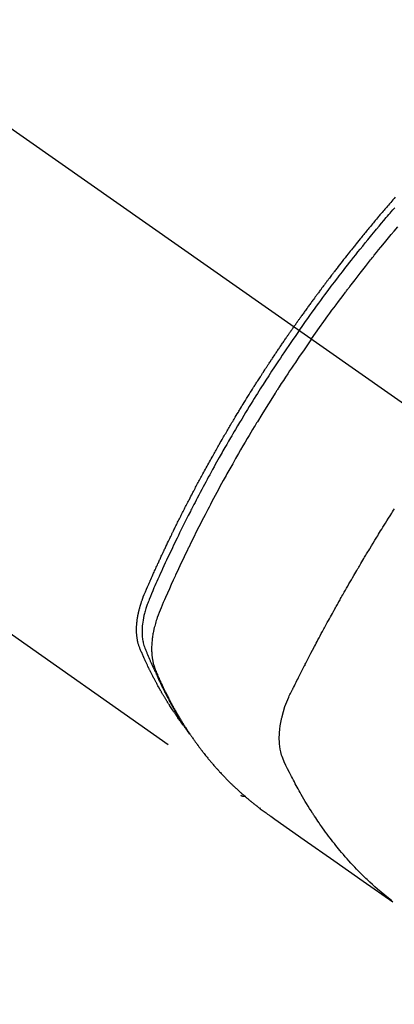
# Model space of a CAD drawing. Extents: x 84007 to 110129, y -10810 to -2410.
# Drawn here: x 99749 to 99770, y -4260 to -4206 of the extents above; entities that cross this region are included whole.
import ezdxf

# ---------------------------------------------------------------- set-up
doc = ezdxf.new("R2010")
doc.units = 0
doc.header["$LTSCALE"] = 50
doc.header["$MEASUREMENT"] = 0
doc.linetypes.add('CENTER2', pattern=[1.125, 0.75, -0.125, 0.125, -0.125])
doc.linetypes.add('HIDDEN', pattern=[0.375, 0.25, -0.125])
doc.layers.get('0').update_dxf_attribs({"linetype": 'CONTINUOUS'})
for name, color, linetype in [('150-機器', 8, 'CONTINUOUS'), ('160-文字', 254, 'CONTINUOUS'), ('166-寸法B', 11, 'CONTINUOUS')]:
    doc.layers.add(name, color=color, linetype=linetype)
doc.styles.add('KH001', font='txt')
doc.dimstyles.new('KH1xx030', dxfattribs={"dimscale": 30, "dimtxt": 2, "dimasz": 0.6, "dimexe": 0.3, "dimexo": 1.2, "dimgap": 0.5, "dimtad": 3, "dimdec": 1, "dimdsep": 46, "dimlunit": 6, "dimtxsty": 'KH001', "dimblk": 'DOT', "dimcen": 1, "dimdle": 1, "dimclrd": 256, "dimclre": 256, "dimclrt": 256, "dimadec": 0, "dimazin": 0, "dimtfac": 1, "dimtdec": 1, "dimtix": 1, "dimtmove": 2, "dimatfit": 3, "dimldrblk": 'CLOSEDBLANK', "dimfxl": 1, "dimtolj": 1, "dimtzin": 0, "dimlwd": -1, "dimlwe": -1, "dimarcsym": 0})

# ---------------------------------------------------------------- blocks, each defined once
blk = doc.blocks.new('_Dot')
at = {"color": 0, "linetype": 'ByBlock', "lineweight": -2}
blk.add_line((-0.5, 0), (-1, 0), dxfattribs=at)
at = {"color": 0, "linetype": 'ByBlock', "const_width": 0.5}
blk.add_lwpolyline([(-0.25, 0, 1), (0.25, 0, 1)], format="xyb", close=True, dxfattribs=at)
blk = doc.blocks.new('*D101')
at = {"layer": '166-寸法B', "transparency": 16777216}
for p, q in [((99845.029, -4010.058), (99919.677, -4010.058)), ((99910.677, -4028.058), (99910.677, -4267.058)), ((99728.177, -4285.058), (99919.677, -4285.058))]:
    blk.add_line(p, q, dxfattribs=at)
at = {"layer": '166-寸法B', "transparency": 16777216, "xscale": 18, "yscale": 18, "zscale": 18}
for p, rotation in [((99910.677, -4010.058), 90), ((99910.677, -4285.058), 270)]:
    blk.add_blockref('_Dot', p, dxfattribs=dict(at, rotation=rotation))
at = {"layer": '166-寸法B', "transparency": 16777216, "insert": (99865.677, -4202.031), "char_height": 60, "attachment_point": 5, "rotation": 90, "style": 'KH001'}
blk.add_mtext('\\A1;275', dxfattribs=at)
blk = doc.blocks.new('_ClosedBlank')
at = {"color": 0, "linetype": 'ByBlock', "lineweight": -2}
for p, q in [((-1, 0.1667), (0, 0)), ((-1, 0.1667), (-1, -0.1667)), ((0, 0), (-1, -0.1667))]:
    blk.add_line(p, q, dxfattribs=at)

msp = doc.modelspace()

# ---------------------------------------------------------------- linework, layer by layer
at = {"layer": '150-機器', "color": 13, "linetype": 'CENTER2'}
msp.add_line((99559.784, -4079.866), (99803.802, -4250.729), dxfattribs=at)
at = {"layer": '150-機器', "color": 13, "linetype": 'HIDDEN'}
msp.add_line((99700.743, -4206.57), (99761.087, -4248.823), dxfattribs=at)
for points in [[(99769.635, -4215.71), (99769.573, -4215.781), (99769.511, -4215.853), (99769.449, -4215.924), (99769.387, -4215.996), (99769.325, -4216.067), (99769.263, -4216.139), (99769.213, -4216.197), (99769.163, -4216.255), (99769.114, -4216.313), (99769.064, -4216.37), (99769.015, -4216.429), (99768.965, -4216.487), (99768.916, -4216.545), (99768.866, -4216.603), (99768.829, -4216.647), (99768.792, -4216.69), (99768.755, -4216.734), (99768.718, -4216.777), (99768.657, -4216.85), (99768.595, -4216.923), (99768.534, -4216.996), (99768.473, -4217.069), (99768.424, -4217.128), (99768.375, -4217.186), (99768.327, -4217.245), (99768.278, -4217.304), (99768.229, -4217.363), (99768.18, -4217.421), (99768.132, -4217.48), (99768.083, -4217.539), (99768.034, -4217.598), (99767.986, -4217.656), (99767.937, -4217.715), (99767.889, -4217.774), (99767.841, -4217.833), (99767.793, -4217.893), (99767.744, -4217.952), (99767.696, -4218.011), (99767.624, -4218.1), (99767.552, -4218.189), (99767.48, -4218.278), (99767.408, -4218.368), (99767.372, -4218.412), (99767.336, -4218.457), (99767.3, -4218.501), (99767.264, -4218.546), (99767.205, -4218.621), (99767.145, -4218.696), (99767.086, -4218.771), (99767.027, -4218.846), (99766.944, -4218.951), (99766.861, -4219.056), (99766.778, -4219.161), (99766.695, -4219.267), (99766.625, -4219.357), (99766.554, -4219.448), (99766.483, -4219.539), (99766.413, -4219.63), (99766.378, -4219.676), (99766.342, -4219.721), (99766.307, -4219.767), (99766.272, -4219.813), (99766.242, -4219.851), (99766.213, -4219.89), (99766.183, -4219.928), (99766.154, -4219.967), (99766.113, -4220.02), (99766.073, -4220.073), (99766.032, -4220.126), (99765.992, -4220.179), (99765.969, -4220.21), (99765.945, -4220.241), (99765.922, -4220.272), (99765.898, -4220.302), (99765.875, -4220.333), (99765.852, -4220.363), (99765.828, -4220.394), (99765.805, -4220.425), (99765.794, -4220.44), (99765.783, -4220.456), (99765.771, -4220.471), (99765.76, -4220.486), (99765.714, -4220.548), (99765.668, -4220.61), (99765.622, -4220.671), (99765.575, -4220.732), (99765.552, -4220.763), (99765.529, -4220.794), (99765.506, -4220.825), (99765.483, -4220.855), (99765.449, -4220.901), (99765.414, -4220.948), (99765.38, -4220.994), (99765.345, -4221.04), (99765.322, -4221.071), (99765.3, -4221.102), (99765.277, -4221.133), (99765.254, -4221.164), (99765.208, -4221.225), (99765.163, -4221.287), (99765.118, -4221.349), (99765.073, -4221.41), (99765.039, -4221.457), (99765.005, -4221.504), (99764.971, -4221.55), (99764.937, -4221.597), (99764.903, -4221.643), (99764.87, -4221.69), (99764.836, -4221.737), (99764.802, -4221.783), (99764.768, -4221.83), (99764.734, -4221.876), (99764.7, -4221.923), (99764.666, -4221.97), (99764.633, -4222.016), (99764.599, -4222.063), (99764.566, -4222.11), (99764.533, -4222.157), (99764.499, -4222.204), (99764.466, -4222.251), (99764.433, -4222.297), (99764.399, -4222.344), (99764.377, -4222.375), (99764.355, -4222.407), (99764.333, -4222.438), (99764.31, -4222.469), (99764.286, -4222.504), (99764.261, -4222.538), (99764.237, -4222.573), (99764.212, -4222.608), (99764.198, -4222.628), (99764.184, -4222.648), (99764.169, -4222.668), (99764.155, -4222.689), (99764.138, -4222.712), (99764.122, -4222.736), (99764.105, -4222.759), (99764.089, -4222.783), (99764.072, -4222.806), (99764.056, -4222.829), (99764.039, -4222.853), (99764.023, -4222.876)], [(99764.317, -4223.082), (99764.434, -4222.916), (99764.552, -4222.75), (99764.669, -4222.584), (99764.787, -4222.418), (99764.91, -4222.247), (99765.033, -4222.076), (99765.157, -4221.905), (99765.282, -4221.734), (99765.397, -4221.576), (99765.513, -4221.418), (99765.629, -4221.261), (99765.745, -4221.103), (99765.92, -4220.87), (99766.095, -4220.637), (99766.271, -4220.405), (99766.448, -4220.173), (99766.536, -4220.058), (99766.624, -4219.944), (99766.713, -4219.829), (99766.802, -4219.715), (99766.903, -4219.585), (99767.005, -4219.454), (99767.106, -4219.324), (99767.208, -4219.195), (99767.329, -4219.042), (99767.451, -4218.889), (99767.572, -4218.736), (99767.694, -4218.584), (99767.835, -4218.409), (99767.977, -4218.234), (99768.119, -4218.06), (99768.262, -4217.886), (99768.347, -4217.782), (99768.433, -4217.678), (99768.518, -4217.574), (99768.604, -4217.471), (99768.738, -4217.31), (99768.873, -4217.15), (99769.008, -4216.99), (99769.143, -4216.83), (99769.211, -4216.75), (99769.279, -4216.67), (99769.347, -4216.591), (99769.415, -4216.511), (99769.512, -4216.398), (99769.609, -4216.285)], [(99764.994, -4223.556), (99765.221, -4223.234), (99765.449, -4222.914), (99765.678, -4222.593), (99765.908, -4222.274), (99766.02, -4222.121), (99766.132, -4221.968), (99766.244, -4221.815), (99766.357, -4221.662), (99766.487, -4221.488), (99766.617, -4221.314), (99766.747, -4221.141), (99766.878, -4220.967), (99766.91, -4220.924), (99766.943, -4220.881), (99766.976, -4220.838), (99767.009, -4220.795), (99767.037, -4220.757), (99767.065, -4220.72), (99767.094, -4220.683), (99767.123, -4220.646), (99767.408, -4220.275), (99767.695, -4219.906), (99767.983, -4219.539), (99768.274, -4219.172), (99768.324, -4219.109), (99768.375, -4219.046), (99768.425, -4218.983), (99768.476, -4218.92), (99768.595, -4218.773), (99768.714, -4218.626), (99768.833, -4218.479), (99768.953, -4218.333), (99769.107, -4218.145), (99769.261, -4217.958), (99769.416, -4217.772), (99769.572, -4217.586), (99769.78, -4217.339)], [(99757.894, -4244.933), (99757.853, -4244.879), (99757.812, -4244.826), (99757.771, -4244.772), (99757.73, -4244.718), (99757.697, -4244.672), (99757.664, -4244.626), (99757.631, -4244.58), (99757.598, -4244.533), (99757.585, -4244.514), (99757.571, -4244.494), (99757.558, -4244.475), (99757.544, -4244.456), (99757.522, -4244.424), (99757.501, -4244.393), (99757.479, -4244.362), (99757.457, -4244.331), (99757.438, -4244.304), (99757.42, -4244.276), (99757.401, -4244.249), (99757.382, -4244.221), (99757.361, -4244.189), (99757.34, -4244.157), (99757.318, -4244.125), (99757.297, -4244.093), (99757.26, -4244.038), (99757.224, -4243.982), (99757.187, -4243.926), (99757.151, -4243.87), (99757.135, -4243.846), (99757.12, -4243.822), (99757.104, -4243.798), (99757.089, -4243.774), (99757.074, -4243.749), (99757.058, -4243.725), (99757.043, -4243.7), (99757.027, -4243.676), (99757.012, -4243.651), (99756.997, -4243.626), (99756.982, -4243.601), (99756.966, -4243.577), (99756.956, -4243.561), (99756.946, -4243.544), (99756.936, -4243.528), (99756.925, -4243.512), (99756.905, -4243.479), (99756.886, -4243.446), (99756.866, -4243.413), (99756.846, -4243.38), (99756.831, -4243.355), (99756.816, -4243.33), (99756.801, -4243.305), (99756.786, -4243.28), (99756.766, -4243.247), (99756.747, -4243.213), (99756.727, -4243.18), (99756.708, -4243.146), (99756.693, -4243.121), (99756.678, -4243.096), (99756.664, -4243.071), (99756.649, -4243.045), (99756.635, -4243.02), (99756.62, -4242.995), (99756.606, -4242.969), (99756.591, -4242.944), (99756.582, -4242.927), (99756.572, -4242.91), (99756.562, -4242.893), (99756.553, -4242.876), (99756.543, -4242.859), (99756.534, -4242.842), (99756.524, -4242.825), (99756.515, -4242.808), (99756.491, -4242.765), (99756.468, -4242.722), (99756.444, -4242.68), (99756.42, -4242.637), (99756.402, -4242.603), (99756.383, -4242.568), (99756.364, -4242.534), (99756.346, -4242.5), (99756.327, -4242.465), (99756.309, -4242.43), (99756.29, -4242.395), (99756.272, -4242.36), (99756.261, -4242.338), (99756.249, -4242.316), (99756.238, -4242.294), (99756.227, -4242.272), (99756.207, -4242.233), (99756.187, -4242.194), (99756.167, -4242.154), (99756.146, -4242.115), (99756.128, -4242.08), (99756.111, -4242.044), (99756.093, -4242.009), (99756.075, -4241.974), (99756.062, -4241.947), (99756.049, -4241.921), (99756.036, -4241.894), (99756.023, -4241.868), (99756.009, -4241.841), (99755.996, -4241.814), (99755.983, -4241.787), (99755.97, -4241.76), (99755.961, -4241.742), (99755.953, -4241.725), (99755.944, -4241.707), (99755.936, -4241.689), (99755.902, -4241.617), (99755.867, -4241.545), (99755.833, -4241.472), (99755.8, -4241.4), (99755.787, -4241.373), (99755.775, -4241.346), (99755.763, -4241.318), (99755.751, -4241.291), (99755.738, -4241.264), (99755.725, -4241.237), (99755.713, -4241.209), (99755.7, -4241.182), (99755.692, -4241.163), (99755.684, -4241.145), (99755.676, -4241.127), (99755.668, -4241.108), (99755.648, -4241.062), (99755.628, -4241.016), (99755.608, -4240.97), (99755.588, -4240.924), (99755.568, -4240.878), (99755.548, -4240.831), (99755.528, -4240.785), (99755.508, -4240.738), (99755.492, -4240.7), (99755.477, -4240.662), (99755.462, -4240.623), (99755.448, -4240.585), (99755.434, -4240.546), (99755.422, -4240.508), (99755.41, -4240.469), (99755.399, -4240.429), (99755.39, -4240.392), (99755.38, -4240.354), (99755.372, -4240.316), (99755.363, -4240.277), (99755.355, -4240.238), (99755.348, -4240.198), (99755.341, -4240.158), (99755.335, -4240.118), (99755.331, -4240.089), (99755.328, -4240.061), (99755.325, -4240.032), (99755.322, -4240.003), (99755.317, -4239.954), (99755.312, -4239.905), (99755.309, -4239.856), (99755.306, -4239.806), (99755.305, -4239.773), (99755.304, -4239.739), (99755.303, -4239.705), (99755.303, -4239.671), (99755.303, -4239.634), (99755.304, -4239.596), (99755.305, -4239.558), (99755.306, -4239.52), (99755.307, -4239.492), (99755.308, -4239.464), (99755.309, -4239.436), (99755.311, -4239.408), (99755.315, -4239.354), (99755.319, -4239.3), (99755.324, -4239.246), (99755.33, -4239.193), (99755.335, -4239.153), (99755.341, -4239.113), (99755.346, -4239.073), (99755.352, -4239.033), (99755.357, -4238.999), (99755.362, -4238.966), (99755.368, -4238.932), (99755.374, -4238.899), (99755.378, -4238.877), (99755.383, -4238.854), (99755.387, -4238.832), (99755.392, -4238.809), (99755.397, -4238.783), (99755.402, -4238.757), (99755.408, -4238.73), (99755.413, -4238.704), (99755.418, -4238.681), (99755.423, -4238.658), (99755.429, -4238.636), (99755.434, -4238.613), (99755.441, -4238.586), (99755.448, -4238.559), (99755.455, -4238.532), (99755.462, -4238.506), (99755.469, -4238.478), (99755.476, -4238.451), (99755.483, -4238.424), (99755.491, -4238.397), (99755.497, -4238.373), (99755.504, -4238.35), (99755.511, -4238.327), (99755.518, -4238.304), (99755.526, -4238.277), (99755.534, -4238.25), (99755.543, -4238.222), (99755.551, -4238.195), (99755.562, -4238.161), (99755.574, -4238.126), (99755.586, -4238.091), (99755.598, -4238.056), (99755.607, -4238.029), (99755.617, -4238.002), (99755.627, -4237.975), (99755.637, -4237.948), (99755.647, -4237.921), (99755.657, -4237.894), (99755.667, -4237.867), (99755.677, -4237.84), (99755.734, -4237.697), (99755.794, -4237.554), (99755.856, -4237.413), (99755.918, -4237.271), (99755.948, -4237.204), (99755.977, -4237.137), (99756.007, -4237.069), (99756.036, -4237.002), (99756.051, -4236.968), (99756.066, -4236.935), (99756.081, -4236.901), (99756.095, -4236.867), (99756.133, -4236.783), (99756.17, -4236.699), (99756.208, -4236.615), (99756.245, -4236.531), (99756.276, -4236.464), (99756.306, -4236.397), (99756.336, -4236.329), (99756.367, -4236.262), (99756.398, -4236.195), (99756.428, -4236.127), (99756.459, -4236.06), (99756.49, -4235.993), (99756.513, -4235.942), (99756.536, -4235.892), (99756.559, -4235.841), (99756.582, -4235.791), (99756.606, -4235.741), (99756.629, -4235.69), (99756.652, -4235.64), (99756.676, -4235.59), (99756.707, -4235.522), (99756.739, -4235.455), (99756.77, -4235.387), (99756.802, -4235.32), (99756.809, -4235.303), (99756.817, -4235.286), (99756.825, -4235.269), (99756.833, -4235.253), (99756.856, -4235.202), (99756.881, -4235.152), (99756.905, -4235.101), (99756.929, -4235.051), (99756.977, -4234.95), (99757.025, -4234.849), (99757.073, -4234.748), (99757.121, -4234.647), (99757.145, -4234.597), (99757.17, -4234.547), (99757.194, -4234.497), (99757.218, -4234.446), (99757.235, -4234.413), (99757.251, -4234.379), (99757.267, -4234.345), (99757.283, -4234.312), (99757.3, -4234.278), (99757.316, -4234.245), (99757.333, -4234.211), (99757.349, -4234.178), (99757.374, -4234.127), (99757.399, -4234.076), (99757.423, -4234.026), (99757.448, -4233.975), (99757.481, -4233.908), (99757.515, -4233.841), (99757.548, -4233.774), (99757.581, -4233.707), (99757.615, -4233.64), (99757.648, -4233.572), (99757.681, -4233.505), (99757.715, -4233.438), (99757.749, -4233.371), (99757.783, -4233.304), (99757.816, -4233.237), (99757.85, -4233.17), (99757.884, -4233.103), (99757.918, -4233.036), (99757.952, -4232.969), (99757.987, -4232.902), (99758.021, -4232.835), (99758.055, -4232.768), (99758.09, -4232.701), (99758.124, -4232.634), (99758.15, -4232.584), (99758.176, -4232.534), (99758.202, -4232.484), (99758.228, -4232.434), (99758.272, -4232.35), (99758.315, -4232.267), (99758.359, -4232.183), (99758.402, -4232.1), (99758.428, -4232.05), (99758.455, -4232), (99758.481, -4231.95), (99758.507, -4231.9), (99758.543, -4231.833), (99758.578, -4231.766), (99758.614, -4231.699), (99758.649, -4231.632), (99758.685, -4231.566), (99758.72, -4231.499), (99758.756, -4231.433), (99758.792, -4231.366), (99758.828, -4231.299), (99758.864, -4231.233), (99758.9, -4231.166), (99758.936, -4231.1), (99758.981, -4231.017), (99759.026, -4230.933), (99759.072, -4230.85), (99759.117, -4230.767), (99759.163, -4230.684), (99759.209, -4230.601), (99759.254, -4230.518), (99759.3, -4230.435), (99759.346, -4230.352), (99759.392, -4230.269), (99759.438, -4230.186), (99759.485, -4230.104), (99759.522, -4230.037), (99759.559, -4229.971), (99759.597, -4229.905), (99759.634, -4229.838), (99759.672, -4229.772), (99759.709, -4229.705), (99759.747, -4229.639), (99759.785, -4229.572), (99759.813, -4229.523), (99759.841, -4229.473), (99759.87, -4229.424), (99759.898, -4229.374), (99759.945, -4229.291), (99759.993, -4229.209), (99760.04, -4229.126), (99760.088, -4229.043), (99760.127, -4228.978), (99760.165, -4228.912), (99760.204, -4228.846), (99760.242, -4228.78), (99760.281, -4228.714), (99760.319, -4228.648), (99760.358, -4228.582), (99760.396, -4228.516), (99760.435, -4228.451), (99760.474, -4228.385), (99760.512, -4228.319), (99760.551, -4228.254), (99760.59, -4228.188), (99760.629, -4228.123), (99760.669, -4228.057), (99760.708, -4227.992), (99760.767, -4227.893), (99760.826, -4227.795), (99760.885, -4227.697), (99760.944, -4227.599), (99760.974, -4227.55), (99761.003, -4227.501), (99761.033, -4227.452), (99761.063, -4227.403), (99761.113, -4227.321), (99761.163, -4227.24), (99761.213, -4227.158), (99761.263, -4227.077), (99761.334, -4226.963), (99761.404, -4226.849), (99761.475, -4226.735), (99761.545, -4226.622), (99761.606, -4226.524), (99761.668, -4226.427), (99761.729, -4226.329), (99761.79, -4226.232), (99761.821, -4226.183), (99761.852, -4226.134), (99761.883, -4226.086), (99761.913, -4226.037), (99761.94, -4225.996), (99761.966, -4225.955), (99761.992, -4225.914), (99762.018, -4225.873), (99762.054, -4225.817), (99762.09, -4225.761), (99762.126, -4225.705), (99762.162, -4225.649), (99762.183, -4225.616), (99762.204, -4225.584), (99762.225, -4225.551), (99762.246, -4225.519), (99762.267, -4225.486), (99762.287, -4225.454), (99762.308, -4225.421), (99762.329, -4225.389), (99762.34, -4225.373), (99762.35, -4225.357), (99762.361, -4225.341), (99762.372, -4225.325), (99762.414, -4225.261), (99762.456, -4225.197), (99762.498, -4225.132), (99762.54, -4225.068), (99762.561, -4225.036), (99762.582, -4225.004), (99762.603, -4224.971), (99762.624, -4224.939), (99762.655, -4224.891), (99762.687, -4224.843), (99762.718, -4224.795), (99762.75, -4224.746), (99762.771, -4224.714), (99762.792, -4224.682), (99762.814, -4224.65), (99762.835, -4224.618), (99762.877, -4224.555), (99762.92, -4224.491), (99762.962, -4224.427), (99763.005, -4224.364), (99763.037, -4224.316), (99763.069, -4224.268), (99763.101, -4224.22), (99763.134, -4224.173), (99763.166, -4224.125), (99763.198, -4224.077), (99763.23, -4224.029), (99763.263, -4223.982), (99763.295, -4223.934), (99763.327, -4223.886), (99763.359, -4223.838), (99763.391, -4223.791), (99763.424, -4223.743), (99763.457, -4223.695), (99763.489, -4223.648), (99763.522, -4223.601), (99763.554, -4223.553), (99763.587, -4223.506), (99763.619, -4223.459), (99763.652, -4223.412), (99763.674, -4223.38), (99763.695, -4223.348), (99763.717, -4223.317), (99763.739, -4223.285), (99763.763, -4223.25), (99763.787, -4223.215), (99763.811, -4223.181), (99763.836, -4223.146), (99763.85, -4223.125), (99763.864, -4223.105), (99763.878, -4223.085), (99763.892, -4223.064), (99763.908, -4223.04), (99763.925, -4223.017), (99763.941, -4222.993), (99763.958, -4222.97), (99763.974, -4222.946), (99763.99, -4222.923), (99764.007, -4222.899), (99764.023, -4222.876)], [(99764.317, -4223.082), (99764.201, -4223.249), (99764.085, -4223.416), (99763.969, -4223.583), (99763.854, -4223.75), (99763.735, -4223.925), (99763.617, -4224.099), (99763.499, -4224.274), (99763.381, -4224.449), (99763.272, -4224.612), (99763.163, -4224.774), (99763.054, -4224.937), (99762.946, -4225.101), (99762.787, -4225.344), (99762.628, -4225.589), (99762.47, -4225.834), (99762.313, -4226.079), (99762.235, -4226.201), (99762.157, -4226.323), (99762.08, -4226.446), (99762.003, -4226.568), (99761.915, -4226.708), (99761.828, -4226.848), (99761.74, -4226.988), (99761.653, -4227.128), (99761.551, -4227.294), (99761.449, -4227.461), (99761.347, -4227.627), (99761.246, -4227.794), (99761.129, -4227.986), (99761.013, -4228.179), (99760.898, -4228.372), (99760.783, -4228.566), (99760.715, -4228.682), (99760.646, -4228.798), (99760.578, -4228.914), (99760.51, -4229.03), (99760.405, -4229.211), (99760.301, -4229.392), (99760.196, -4229.573), (99760.093, -4229.755), (99760.041, -4229.846), (99759.989, -4229.937), (99759.938, -4230.028), (99759.886, -4230.12), (99759.813, -4230.249), (99759.74, -4230.38), (99759.667, -4230.51), (99759.595, -4230.64), (99759.516, -4230.783), (99759.437, -4230.927), (99759.358, -4231.071), (99759.28, -4231.215), (99759.209, -4231.345), (99759.139, -4231.476), (99759.068, -4231.607), (99758.998, -4231.738), (99758.914, -4231.895), (99758.831, -4232.052), (99758.747, -4232.209), (99758.665, -4232.367), (99758.603, -4232.485), (99758.542, -4232.603), (99758.481, -4232.722), (99758.42, -4232.84), (99758.386, -4232.906), (99758.352, -4232.972), (99758.318, -4233.038), (99758.285, -4233.104), (99758.171, -4233.327), (99758.059, -4233.551), (99757.946, -4233.776), (99757.835, -4234), (99757.764, -4234.145), (99757.692, -4234.291), (99757.621, -4234.436), (99757.551, -4234.582), (99757.487, -4234.714), (99757.423, -4234.846), (99757.359, -4234.978), (99757.296, -4235.111), (99757.233, -4235.243), (99757.17, -4235.376), (99757.107, -4235.508), (99757.044, -4235.641), (99756.97, -4235.799), (99756.895, -4235.958), (99756.821, -4236.117), (99756.748, -4236.277), (99756.681, -4236.422), (99756.614, -4236.568), (99756.548, -4236.715), (99756.481, -4236.861), (99756.427, -4236.98), (99756.372, -4237.099), (99756.319, -4237.219), (99756.267, -4237.339), (99756.2, -4237.498), (99756.136, -4237.658), (99756.072, -4237.819), (99756.007, -4237.979), (99755.978, -4238.049), (99755.95, -4238.119), (99755.921, -4238.189), (99755.894, -4238.259), (99755.873, -4238.315), (99755.853, -4238.372), (99755.834, -4238.428), (99755.816, -4238.485), (99755.795, -4238.552), (99755.775, -4238.619), (99755.756, -4238.686), (99755.739, -4238.754), (99755.709, -4238.875), (99755.684, -4238.997), (99755.661, -4239.119), (99755.643, -4239.242), (99755.631, -4239.338), (99755.621, -4239.434), (99755.614, -4239.531), (99755.609, -4239.628), (99755.607, -4239.701), (99755.607, -4239.774), (99755.608, -4239.848), (99755.611, -4239.921), (99755.615, -4239.992), (99755.622, -4240.062), (99755.63, -4240.133), (99755.64, -4240.203), (99755.649, -4240.264), (99755.661, -4240.325), (99755.674, -4240.385), (99755.689, -4240.445), (99755.712, -4240.52), (99755.739, -4240.594), (99755.767, -4240.667), (99755.796, -4240.74), (99755.809, -4240.774), (99755.823, -4240.808), (99755.837, -4240.842), (99755.851, -4240.875), (99755.866, -4240.915), (99755.882, -4240.954), (99755.898, -4240.993), (99755.914, -4241.032), (99755.948, -4241.113), (99755.982, -4241.194), (99756.017, -4241.275), (99756.052, -4241.356), (99756.066, -4241.389), (99756.081, -4241.423), (99756.095, -4241.456), (99756.11, -4241.489), (99756.13, -4241.535), (99756.15, -4241.58), (99756.171, -4241.625), (99756.192, -4241.67), (99756.22, -4241.727), (99756.249, -4241.783), (99756.277, -4241.84), (99756.305, -4241.897), (99756.325, -4241.942), (99756.344, -4241.986), (99756.363, -4242.031), (99756.382, -4242.076), (99756.396, -4242.107), (99756.409, -4242.138), (99756.423, -4242.168), (99756.437, -4242.199), (99756.478, -4242.291), (99756.52, -4242.383), (99756.562, -4242.475), (99756.605, -4242.566), (99756.627, -4242.614), (99756.65, -4242.662), (99756.672, -4242.71), (99756.695, -4242.757), (99756.712, -4242.792), (99756.729, -4242.826), (99756.745, -4242.86), (99756.762, -4242.895), (99756.779, -4242.929), (99756.796, -4242.963), (99756.813, -4242.997), (99756.83, -4243.031), (99756.853, -4243.078), (99756.877, -4243.124), (99756.901, -4243.171), (99756.924, -4243.218), (99756.951, -4243.268), (99756.977, -4243.319), (99757.003, -4243.37), (99757.03, -4243.42), (99757.047, -4243.454), (99757.065, -4243.487), (99757.083, -4243.52), (99757.1, -4243.554), (99757.118, -4243.587), (99757.136, -4243.621), (99757.154, -4243.654), (99757.171, -4243.687), (99757.189, -4243.721), (99757.207, -4243.754), (99757.225, -4243.786), (99757.243, -4243.819), (99757.279, -4243.885), (99757.316, -4243.951), (99757.352, -4244.017), (99757.389, -4244.083), (99757.402, -4244.108), (99757.416, -4244.132), (99757.43, -4244.157), (99757.444, -4244.181), (99757.467, -4244.222), (99757.49, -4244.263), (99757.513, -4244.304), (99757.536, -4244.345), (99757.562, -4244.39), (99757.588, -4244.434), (99757.615, -4244.478), (99757.641, -4244.523), (99757.672, -4244.575), (99757.703, -4244.627), (99757.734, -4244.678), (99757.766, -4244.73), (99757.781, -4244.753), (99757.795, -4244.777), (99757.81, -4244.8), (99757.825, -4244.823), (99757.855, -4244.87), (99757.885, -4244.917), (99757.915, -4244.963), (99757.945, -4245.01), (99757.968, -4245.044), (99757.991, -4245.079), (99758.014, -4245.113), (99758.037, -4245.147), (99758.053, -4245.17), (99758.069, -4245.193), (99758.085, -4245.215), (99758.101, -4245.238), (99758.135, -4245.286), (99758.17, -4245.334), (99758.205, -4245.381), (99758.24, -4245.429)], [(99764.994, -4223.556), (99764.77, -4223.879), (99764.546, -4224.203), (99764.323, -4224.528), (99764.102, -4224.853), (99763.996, -4225.011), (99763.891, -4225.168), (99763.786, -4225.326), (99763.681, -4225.485), (99763.561, -4225.666), (99763.443, -4225.848), (99763.324, -4226.029), (99763.206, -4226.211), (99763.177, -4226.257), (99763.147, -4226.302), (99763.118, -4226.348), (99763.088, -4226.393), (99763.063, -4226.433), (99763.038, -4226.472), (99763.013, -4226.512), (99762.987, -4226.551), (99762.737, -4226.946), (99762.488, -4227.342), (99762.241, -4227.739), (99761.997, -4228.137), (99761.954, -4228.206), (99761.912, -4228.275), (99761.87, -4228.344), (99761.828, -4228.414), (99761.731, -4228.575), (99761.633, -4228.737), (99761.537, -4228.9), (99761.44, -4229.062), (99761.316, -4229.271), (99761.194, -4229.48), (99761.071, -4229.69), (99760.95, -4229.9), (99760.789, -4230.18), (99760.629, -4230.46), (99760.47, -4230.742), (99760.313, -4231.023), (99760.261, -4231.117), (99760.208, -4231.211), (99760.157, -4231.305), (99760.105, -4231.399), (99760.014, -4231.563), (99759.924, -4231.728), (99759.835, -4231.893), (99759.745, -4232.058), (99759.657, -4232.223), (99759.569, -4232.388), (99759.481, -4232.553), (99759.394, -4232.719), (99759.319, -4232.86), (99759.245, -4233.002), (99759.171, -4233.144), (99759.097, -4233.286), (99759.011, -4233.452), (99758.926, -4233.618), (99758.842, -4233.784), (99758.757, -4233.951), (99758.614, -4234.235), (99758.471, -4234.52), (99758.33, -4234.806), (99758.191, -4235.092), (99758.168, -4235.139), (99758.145, -4235.187), (99758.122, -4235.235), (99758.099, -4235.282), (99758.019, -4235.449), (99757.939, -4235.616), (99757.859, -4235.783), (99757.78, -4235.95), (99757.701, -4236.117), (99757.623, -4236.284), (99757.545, -4236.451), (99757.468, -4236.618), (99757.435, -4236.69), (99757.402, -4236.762), (99757.369, -4236.833), (99757.336, -4236.905), (99757.228, -4237.144), (99757.121, -4237.383), (99757.014, -4237.622), (99756.907, -4237.862), (99756.844, -4238.005), (99756.781, -4238.148), (99756.72, -4238.292), (99756.659, -4238.436), (99756.603, -4238.571), (99756.549, -4238.707), (99756.498, -4238.844), (99756.449, -4238.981), (99756.422, -4239.061), (99756.396, -4239.141), (99756.372, -4239.221), (99756.349, -4239.302), (99756.327, -4239.38), (99756.307, -4239.459), (99756.287, -4239.539), (99756.268, -4239.618), (99756.26, -4239.652), (99756.253, -4239.686), (99756.245, -4239.721), (99756.238, -4239.755), (99756.226, -4239.818), (99756.214, -4239.88), (99756.203, -4239.943), (99756.194, -4240.006), (99756.187, -4240.049), (99756.181, -4240.091), (99756.176, -4240.134), (99756.171, -4240.177), (99756.161, -4240.26), (99756.153, -4240.343), (99756.147, -4240.426), (99756.142, -4240.51), (99756.139, -4240.577), (99756.138, -4240.644), (99756.137, -4240.711), (99756.138, -4240.778), (99756.139, -4240.834), (99756.141, -4240.89), (99756.144, -4240.946), (99756.148, -4241.001), (99756.152, -4241.047), (99756.157, -4241.093), (99756.162, -4241.138), (99756.168, -4241.184), (99756.173, -4241.22), (99756.178, -4241.257), (99756.184, -4241.293), (99756.19, -4241.329), (99756.197, -4241.364), (99756.204, -4241.399), (99756.211, -4241.434), (99756.219, -4241.468), (99756.232, -4241.521), (99756.246, -4241.573), (99756.26, -4241.625), (99756.276, -4241.676), (99756.289, -4241.715), (99756.302, -4241.754), (99756.316, -4241.792), (99756.331, -4241.83), (99756.343, -4241.861), (99756.356, -4241.891), (99756.368, -4241.921), (99756.381, -4241.951), (99756.395, -4241.985), (99756.41, -4242.018), (99756.424, -4242.051), (99756.438, -4242.084), (99756.455, -4242.124), (99756.472, -4242.163), (99756.49, -4242.203), (99756.507, -4242.242), (99756.521, -4242.275), (99756.536, -4242.308), (99756.551, -4242.34), (99756.565, -4242.373), (99756.58, -4242.406), (99756.595, -4242.438), (99756.61, -4242.471), (99756.625, -4242.503), (99756.639, -4242.536), (99756.654, -4242.568), (99756.669, -4242.601), (99756.684, -4242.633), (99756.699, -4242.666), (99756.714, -4242.698), (99756.729, -4242.73), (99756.744, -4242.762), (99756.763, -4242.803), (99756.783, -4242.844), (99756.803, -4242.885), (99756.822, -4242.926), (99756.84, -4242.961), (99756.857, -4242.997), (99756.875, -4243.033), (99756.892, -4243.068), (99756.908, -4243.1), (99756.924, -4243.132), (99756.939, -4243.164), (99756.955, -4243.196), (99756.983, -4243.252), (99757.012, -4243.309), (99757.041, -4243.365), (99757.07, -4243.422), (99757.08, -4243.44), (99757.089, -4243.459), (99757.099, -4243.478), (99757.109, -4243.496), (99757.129, -4243.534), (99757.148, -4243.571), (99757.168, -4243.608), (99757.188, -4243.645), (99757.204, -4243.676), (99757.22, -4243.707), (99757.236, -4243.738), (99757.253, -4243.769), (99757.266, -4243.793), (99757.28, -4243.818), (99757.293, -4243.842), (99757.307, -4243.866), (99757.324, -4243.897), (99757.34, -4243.928), (99757.357, -4243.958), (99757.374, -4243.989), (99757.388, -4244.013), (99757.401, -4244.037), (99757.414, -4244.062), (99757.428, -4244.086), (99757.442, -4244.11), (99757.456, -4244.134), (99757.47, -4244.158), (99757.483, -4244.182), (99757.494, -4244.2), (99757.504, -4244.219), (99757.514, -4244.237), (99757.524, -4244.255), (99757.545, -4244.291), (99757.566, -4244.327), (99757.587, -4244.363), (99757.608, -4244.399), (99757.622, -4244.422), (99757.637, -4244.446), (99757.651, -4244.47), (99757.665, -4244.493), (99757.683, -4244.523), (99757.7, -4244.553), (99757.718, -4244.582), (99757.735, -4244.612), (99757.75, -4244.636), (99757.764, -4244.659), (99757.778, -4244.682), (99757.793, -4244.706), (99757.814, -4244.741), (99757.836, -4244.776), (99757.858, -4244.811), (99757.879, -4244.846), (99757.894, -4244.87), (99757.909, -4244.893), (99757.923, -4244.916), (99757.938, -4244.939), (99757.96, -4244.974), (99757.982, -4245.009), (99758.004, -4245.043), (99758.026, -4245.077), (99758.045, -4245.106), (99758.063, -4245.134), (99758.082, -4245.163), (99758.1, -4245.191), (99758.115, -4245.214), (99758.13, -4245.237), (99758.145, -4245.26), (99758.16, -4245.283), (99758.183, -4245.317), (99758.206, -4245.351), (99758.229, -4245.385), (99758.251, -4245.419), (99758.271, -4245.447), (99758.29, -4245.475), (99758.309, -4245.504), (99758.328, -4245.532), (99758.355, -4245.571), (99758.382, -4245.61), (99758.409, -4245.648), (99758.436, -4245.687), (99758.46, -4245.72), (99758.483, -4245.753), (99758.506, -4245.787), (99758.53, -4245.82), (99758.553, -4245.853), (99758.577, -4245.886), (99758.6, -4245.919), (99758.624, -4245.951), (99758.64, -4245.973), (99758.656, -4245.995), (99758.672, -4246.016), (99758.689, -4246.038), (99758.713, -4246.07), (99758.737, -4246.103), (99758.76, -4246.135), (99758.784, -4246.167), (99758.809, -4246.2), (99758.833, -4246.232), (99758.857, -4246.264), (99758.882, -4246.296), (99758.898, -4246.317), (99758.914, -4246.339), (99758.931, -4246.36), (99758.947, -4246.381), (99758.972, -4246.413), (99758.997, -4246.445), (99759.022, -4246.476), (99759.046, -4246.508), (99759.088, -4246.56), (99759.129, -4246.613), (99759.171, -4246.665), (99759.213, -4246.717), (99759.247, -4246.758), (99759.28, -4246.799), (99759.314, -4246.84), (99759.349, -4246.881), (99759.374, -4246.912), (99759.4, -4246.942), (99759.425, -4246.972), (99759.451, -4247.003), (99759.477, -4247.033), (99759.503, -4247.064), (99759.529, -4247.094), (99759.555, -4247.124), (99759.59, -4247.164), (99759.625, -4247.204), (99759.66, -4247.244), (99759.695, -4247.283), (99759.722, -4247.313), (99759.748, -4247.343), (99759.774, -4247.373), (99759.801, -4247.402), (99759.827, -4247.432), (99759.854, -4247.461), (99759.88, -4247.49), (99759.907, -4247.52), (99759.952, -4247.568), (99759.997, -4247.616), (99760.043, -4247.664), (99760.088, -4247.712), (99760.124, -4247.75), (99760.161, -4247.788), (99760.197, -4247.826), (99760.234, -4247.864), (99760.252, -4247.883), (99760.27, -4247.902), (99760.289, -4247.921), (99760.307, -4247.94), (99760.344, -4247.977), (99760.381, -4248.014), (99760.418, -4248.051), (99760.455, -4248.088), (99760.474, -4248.107), (99760.493, -4248.125), (99760.512, -4248.143), (99760.53, -4248.162), (99760.559, -4248.189), (99760.587, -4248.217), (99760.615, -4248.244), (99760.644, -4248.271), (99760.662, -4248.289), (99760.681, -4248.307), (99760.7, -4248.325), (99760.719, -4248.343), (99760.747, -4248.37), (99760.775, -4248.398), (99760.804, -4248.424), (99760.833, -4248.451), (99760.871, -4248.487), (99760.91, -4248.522), (99760.949, -4248.557), (99760.987, -4248.592), (99761.016, -4248.619), (99761.046, -4248.645), (99761.075, -4248.671), (99761.104, -4248.697), (99761.123, -4248.714), (99761.143, -4248.732), (99761.162, -4248.749), (99761.182, -4248.766), (99761.201, -4248.784), (99761.221, -4248.801), (99761.24, -4248.819), (99761.26, -4248.836), (99761.272, -4248.846), (99761.284, -4248.856), (99761.296, -4248.866), (99761.308, -4248.876), (99761.336, -4248.9), (99761.364, -4248.924), (99761.391, -4248.948), (99761.419, -4248.972), (99761.449, -4248.997), (99761.479, -4249.022), (99761.509, -4249.047), (99761.539, -4249.072), (99761.559, -4249.089), (99761.579, -4249.105), (99761.599, -4249.122), (99761.619, -4249.138), (99761.639, -4249.155), (99761.659, -4249.171), (99761.679, -4249.188), (99761.7, -4249.204), (99761.72, -4249.221), (99761.74, -4249.237), (99761.761, -4249.254), (99761.781, -4249.27), (99761.792, -4249.278), (99761.802, -4249.286), (99761.812, -4249.294), (99761.822, -4249.302), (99761.853, -4249.326), (99761.884, -4249.35), (99761.914, -4249.374), (99761.945, -4249.398), (99761.966, -4249.414), (99761.986, -4249.43), (99762.007, -4249.446), (99762.027, -4249.462), (99762.048, -4249.478), (99762.068, -4249.494), (99762.089, -4249.509), (99762.109, -4249.525), (99762.161, -4249.565), (99762.213, -4249.604), (99762.265, -4249.643), (99762.318, -4249.681), (99762.371, -4249.719), (99762.423, -4249.757), (99762.476, -4249.795), (99762.529, -4249.833), (99762.565, -4249.858), (99762.601, -4249.884), (99762.637, -4249.909), (99762.673, -4249.934), (99762.745, -4249.986), (99762.818, -4250.037), (99762.891, -4250.088), (99762.964, -4250.139), (99764.6, -4251.282), (99766.235, -4252.426), (99767.869, -4253.571), (99769.503, -4254.717)], [(99769.449, -4254.66), (99769.25, -4254.502), (99769.053, -4254.343), (99768.856, -4254.182), (99768.663, -4254.018), (99768.515, -4253.889), (99768.369, -4253.758), (99768.225, -4253.626), (99768.082, -4253.492), (99768.012, -4253.425), (99767.942, -4253.358), (99767.873, -4253.291), (99767.804, -4253.223), (99767.7, -4253.12), (99767.598, -4253.016), (99767.496, -4252.911), (99767.395, -4252.805), (99767.286, -4252.69), (99767.178, -4252.573), (99767.072, -4252.456), (99766.966, -4252.338), (99766.866, -4252.224), (99766.766, -4252.108), (99766.667, -4251.992), (99766.569, -4251.875), (99766.492, -4251.782), (99766.415, -4251.688), (99766.34, -4251.594), (99766.264, -4251.5), (99766.184, -4251.398), (99766.105, -4251.296), (99766.026, -4251.193), (99765.948, -4251.09), (99765.864, -4250.976), (99765.78, -4250.862), (99765.697, -4250.747), (99765.614, -4250.632), (99765.564, -4250.561), (99765.515, -4250.49), (99765.465, -4250.419), (99765.416, -4250.348), (99765.354, -4250.257), (99765.292, -4250.167), (99765.231, -4250.075), (99765.171, -4249.984), (99765.141, -4249.939), (99765.112, -4249.895), (99765.083, -4249.85), (99765.055, -4249.805), (99764.972, -4249.676), (99764.89, -4249.546), (99764.809, -4249.415), (99764.729, -4249.284), (99764.653, -4249.158), (99764.578, -4249.031), (99764.503, -4248.904), (99764.43, -4248.776), (99764.372, -4248.674), (99764.314, -4248.571), (99764.257, -4248.469), (99764.201, -4248.366), (99764.15, -4248.273), (99764.099, -4248.179), (99764.049, -4248.085), (99763.999, -4247.991), (99763.942, -4247.882), (99763.886, -4247.772), (99763.83, -4247.662), (99763.774, -4247.552), (99763.674, -4247.36), (99763.576, -4247.167), (99763.484, -4246.971), (99763.402, -4246.772), (99763.37, -4246.682), (99763.341, -4246.592), (99763.315, -4246.501), (99763.292, -4246.409), (99763.263, -4246.267), (99763.242, -4246.125), (99763.227, -4245.981), (99763.218, -4245.837), (99763.214, -4245.716), (99763.214, -4245.596), (99763.218, -4245.475), (99763.225, -4245.355), (99763.243, -4245.168), (99763.267, -4244.982), (99763.299, -4244.797), (99763.336, -4244.613), (99763.344, -4244.573), (99763.353, -4244.534), (99763.363, -4244.494), (99763.372, -4244.455), (99763.444, -4244.183), (99763.527, -4243.914), (99763.624, -4243.649), (99763.735, -4243.391), (99763.768, -4243.319), (99763.803, -4243.248), (99763.839, -4243.177), (99763.874, -4243.106), (99763.892, -4243.071), (99763.91, -4243.035), (99763.927, -4242.999), (99763.945, -4242.964), (99763.958, -4242.937), (99763.971, -4242.91), (99763.984, -4242.884), (99763.998, -4242.857), (99764.046, -4242.759), (99764.095, -4242.661), (99764.144, -4242.563), (99764.193, -4242.465), (99764.233, -4242.385), (99764.274, -4242.304), (99764.314, -4242.224), (99764.355, -4242.144), (99764.402, -4242.049), (99764.446, -4241.962), (99764.498, -4241.859), (99764.572, -4241.716), (99764.595, -4241.672), (99764.616, -4241.633), (99764.628, -4241.608), (99764.628, -4241.609), (99764.624, -4241.617), (99764.619, -4241.626), (99764.613, -4241.636), (99764.609, -4241.645), (99764.606, -4241.65), (99764.623, -4241.618), (99764.651, -4241.564), (99764.683, -4241.503), (99764.851, -4241.18), (99764.966, -4240.958), (99765.061, -4240.777), (99765.167, -4240.575), (99765.214, -4240.486), (99765.261, -4240.397), (99765.308, -4240.308), (99765.355, -4240.219), (99765.417, -4240.103), (99765.479, -4239.987), (99765.542, -4239.872), (99765.604, -4239.756), (99765.643, -4239.684), (99765.681, -4239.613), (99765.719, -4239.541), (99765.758, -4239.47), (99765.816, -4239.363), (99765.874, -4239.256), (99765.933, -4239.15), (99765.991, -4239.043), (99766.046, -4238.945), (99766.1, -4238.847), (99766.154, -4238.749), (99766.209, -4238.651), (99766.238, -4238.597), (99766.267, -4238.544), (99766.297, -4238.491), (99766.326, -4238.437), (99766.361, -4238.375), (99766.396, -4238.313), (99766.431, -4238.251), (99766.467, -4238.189), (99766.477, -4238.171), (99766.487, -4238.153), (99766.497, -4238.135), (99766.507, -4238.117), (99766.542, -4238.055), (99766.577, -4237.993), (99766.612, -4237.93), (99766.647, -4237.868), (99766.687, -4237.797), (99766.728, -4237.726), (99766.768, -4237.654), (99766.809, -4237.583), (99766.875, -4237.468), (99766.941, -4237.352), (99767.007, -4237.237), (99767.073, -4237.122), (99767.14, -4237.006), (99767.207, -4236.891), (99767.274, -4236.776), (99767.341, -4236.66), (99767.398, -4236.563), (99767.455, -4236.465), (99767.512, -4236.367), (99767.569, -4236.27), (99767.595, -4236.225), (99767.621, -4236.181), (99767.648, -4236.137), (99767.674, -4236.092), (99767.732, -4235.995), (99767.789, -4235.897), (99767.847, -4235.8), (99767.905, -4235.703), (99767.942, -4235.641), (99767.979, -4235.579), (99768.016, -4235.517), (99768.053, -4235.455), (99768.09, -4235.394), (99768.127, -4235.332), (99768.165, -4235.27), (99768.202, -4235.208), (99768.207, -4235.199), (99768.212, -4235.19), (99768.217, -4235.182), (99768.223, -4235.173), (99768.319, -4235.013), (99768.415, -4234.854), (99768.512, -4234.695), (99768.61, -4234.537), (99768.664, -4234.449), (99768.718, -4234.361), (99768.773, -4234.273), (99768.827, -4234.185), (99768.892, -4234.079), (99768.958, -4233.973), (99769.023, -4233.867), (99769.089, -4233.762), (99769.177, -4233.621), (99769.265, -4233.481), (99769.353, -4233.34), (99769.442, -4233.2), (99769.492, -4233.121), (99769.542, -4233.042), (99769.592, -4232.963)], [(99761.075, -4248.815), (99761.076, -4248.817), (99761.079, -4248.818), (99761.08, -4248.819), (99761.082, -4248.821), (99761.084, -4248.821), (99761.087, -4248.823), (99761.088, -4248.824), (99761.09, -4248.825), (99761.092, -4248.826), (99761.094, -4248.828), (99761.096, -4248.829), (99761.098, -4248.829), (99761.099, -4248.83), (99761.102, -4248.832), (99761.104, -4248.833), (99761.105, -4248.834), (99761.107, -4248.835), (99761.11, -4248.836), (99761.111, -4248.838), (99761.114, -4248.838), (99761.115, -4248.839), (99761.118, -4248.841), (99761.12, -4248.841), (99761.122, -4248.842), (99761.123, -4248.843), (99761.126, -4248.844), (99761.128, -4248.845), (99761.13, -4248.846), (99761.132, -4248.847), (99761.133, -4248.848), (99761.136, -4248.849), (99761.138, -4248.85), (99761.14, -4248.85), (99761.142, -4248.852), (99761.145, -4248.852), (99761.147, -4248.854), (99761.149, -4248.854), (99761.151, -4248.854), (99761.153, -4248.855), (99761.156, -4248.856), (99761.157, -4248.857), (99761.159, -4248.858), (99761.162, -4248.858), (99761.163, -4248.859), (99761.166, -4248.86), (99761.168, -4248.861), (99761.17, -4248.862), (99761.172, -4248.862), (99761.175, -4248.862), (99761.177, -4248.863), (99761.179, -4248.864), (99761.181, -4248.865), (99761.184, -4248.865), (99761.186, -4248.865), (99761.188, -4248.866), (99761.19, -4248.867), (99761.193, -4248.868), (99761.195, -4248.868), (99761.197, -4248.868), (99761.199, -4248.869), (99761.202, -4248.869), (99761.204, -4248.869), (99761.206, -4248.87), (99761.209, -4248.871), (99761.211, -4248.871), (99761.213, -4248.871), (99761.216, -4248.872), (99761.218, -4248.872), (99761.22, -4248.872), (99761.222, -4248.873), (99761.224, -4248.873), (99761.227, -4248.873), (99761.229, -4248.874), (99761.232, -4248.874), (99761.234, -4248.875), (99761.236, -4248.875), (99761.238, -4248.875), (99761.241, -4248.876), (99761.243, -4248.875), (99761.246, -4248.876), (99761.248, -4248.876), (99761.25, -4248.876), (99761.252, -4248.877), (99761.255, -4248.876), (99761.257, -4248.876), (99761.259, -4248.877), (99761.262, -4248.877), (99761.264, -4248.877), (99761.267, -4248.877), (99761.269, -4248.877), (99761.272, -4248.877), (99761.274, -4248.877), (99761.276, -4248.877), (99761.279, -4248.877), (99761.281, -4248.877), (99761.283, -4248.878), (99761.286, -4248.877), (99761.288, -4248.877), (99761.291, -4248.877), (99761.293, -4248.877), (99761.295, -4248.878), (99761.297, -4248.876), (99761.3, -4248.877), (99761.302, -4248.876), (99761.305, -4248.877), (99761.307, -4248.876), (99761.31, -4248.876), (99761.312, -4248.876), (99761.314, -4248.876), (99761.317, -4248.876), (99761.319, -4248.875), (99761.321, -4248.875), (99761.324, -4248.875), (99761.326, -4248.875), (99761.329, -4248.874), (99761.332, -4248.874), (99761.333, -4248.874), (99761.336, -4248.873), (99761.339, -4248.873), (99761.341, -4248.873), (99761.344, -4248.873), (99761.346, -4248.871), (99761.348, -4248.872), (99761.351, -4248.871), (99761.354, -4248.871), (99761.356, -4248.87), (99761.358, -4248.87)]]:
    msp.add_lwpolyline(points, dxfattribs=at)

# ---------------------------------------------------------------- dimensions: what is measured, and where the dimension line sits
at = {"layer": '166-寸法B'}
dim = msp.add_linear_dim(base=(99910.677, -4285.058), p1=(99809.029, -4010.058), p2=(99692.177, -4285.058), angle=90, dimstyle='KH1xx030', override={"dimtmove": 1}, dxfattribs=at)
dim.commit()
dim.dimension.update_dxf_attribs({"geometry": '*D101', "text_midpoint": (99910.677, -4202.031), "dimtype": 128})

# ---------------------------------------------------------------- leaders
at = {"layer": '160-文字', "annotation_type": 0, "has_hookline": 1, "hookline_direction": 1}
for points, text_width in [([(100125.344, -4061.252), (99073.712, -5958.241), (99055.712, -5958.241)], 772.69), ([(100395.344, -4068.013), (99192.628, -6335.576), (99174.628, -6335.576)], 924.975)]:
    msp.add_leader(points, dimstyle='KH1xx030', override={"dimgap": 0.5, "dimtad": 1}, dxfattribs=dict(at, text_width=text_width))

doc.saveas('drawing.dxf')
